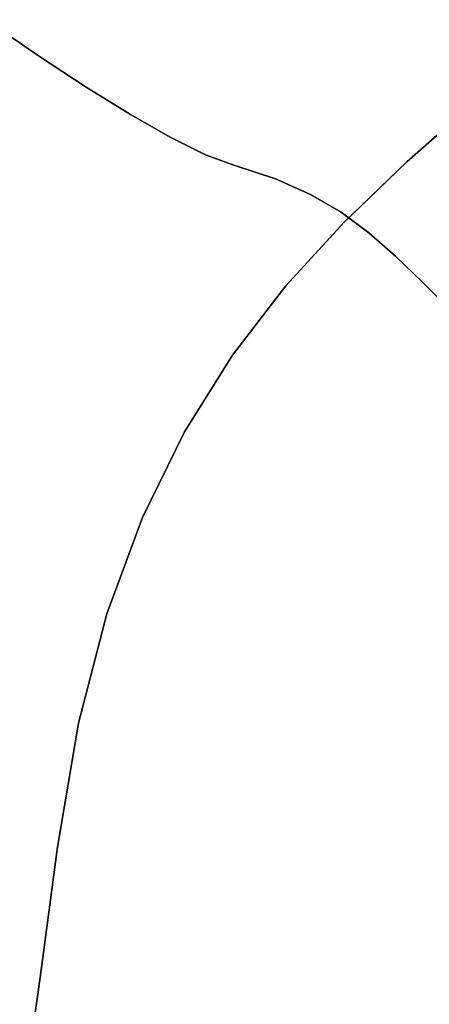
# Model space of a CAD drawing. Extents: x -335 to 327, y -288 to 362.
# Drawn here: x -96 to -87, y 58 to 79 of the extents above; entities that cross this region are included whole.
import ezdxf

# ---------------------------------------------------------------- set-up
doc = ezdxf.new("R2010")
doc.units = 0
doc.layers.add('BAUMSCHEIBEN', color=4, linetype='CONTINUOUS')

msp = doc.modelspace()

# ---------------------------------------------------------------- linework, layer by layer
at = {"layer": 'BAUMSCHEIBEN', "color": 0}
for points in [[(-96.05116, 55.690686, 418.846264), (-95.66101, 58.433714, 418.846264), (-95.289127, 61.233212, 418.846264), (-94.842765, 63.891717, 418.846264), (-94.232714, 66.237465, 418.846264), (-93.470927, 68.309628, 418.846264), (-92.569358, 70.147375, 418.846264), (-91.539961, 71.789876, 418.846264), (-90.39469, 73.276304, 418.846264), (-89.145498, 74.645826, 418.846264), (-87.804339, 75.937616, 418.846264), (-86.383167, 77.190841, 418.846264), (-84.893936, 78.444674, 418.846264), (-83.348599, 79.738285, 418.846264), (-81.75911, 81.110843, 418.846264), (-80.137423, 82.60152, 418.846264), (-78.495492, 84.249486, 418.846264), (-76.84527, 86.093911, 418.846264), (-75.198711, 88.173966, 418.846264), (-73.428815, 90.433218, 418.846264), (-71.426676, 92.769333, 418.846264)], [(-86.824734, 72.708912, 468.846264), (-87.461364, 73.351179, 468.846264), (-88.046221, 73.91899, 468.846264), (-88.616971, 74.418819, 468.846264), (-89.21128, 74.85714, 468.846264), (-89.866812, 75.240426, 468.846264), (-90.621235, 75.575152, 468.846264), (-91.512214, 75.867792, 468.846264), (-92.119063, 76.094794, 468.846264), (-92.865107, 76.463804, 468.846264), (-93.726565, 76.954155, 468.846264), (-94.679657, 77.545179, 468.846264), (-95.700605, 78.216211, 468.846264), (-96.765627, 78.946581, 468.846264)], [(-96.765627, 78.946581, 518.846264), (-95.700605, 78.216211, 518.846264), (-94.679657, 77.545179, 518.846264), (-93.726565, 76.954155, 518.846264), (-92.865107, 76.463804, 518.846264), (-92.119063, 76.094794, 518.846264), (-91.512214, 75.867792, 518.846264), (-90.621235, 75.575152, 518.846264), (-89.866812, 75.240426, 518.846264), (-89.21128, 74.85714, 518.846264), (-88.616971, 74.418819, 518.846264), (-88.046221, 73.91899, 518.846264), (-87.461364, 73.351179, 518.846264), (-86.824734, 72.708912, 518.846264)], [(-86.824734, 72.708912, 518.846264), (-87.461364, 73.351179, 518.846264), (-88.046221, 73.91899, 518.846264), (-88.616971, 74.418819, 518.846264), (-89.21128, 74.85714, 518.846264), (-89.866812, 75.240426, 518.846264), (-90.621235, 75.575152, 518.846264), (-91.512214, 75.867792, 518.846264), (-92.119063, 76.094794, 518.846264), (-92.865107, 76.463804, 518.846264), (-93.726565, 76.954155, 518.846264), (-94.679657, 77.545179, 518.846264), (-95.700605, 78.216211, 518.846264), (-96.765627, 78.946581, 518.846264)], [(-96.765627, 78.946581, 468.846264), (-95.700605, 78.216211, 468.846264), (-94.679657, 77.545179, 468.846264), (-93.726565, 76.954155, 468.846264), (-92.865107, 76.463804, 468.846264), (-92.119063, 76.094794, 468.846264), (-91.512214, 75.867792, 468.846264), (-90.621235, 75.575152, 468.846264), (-89.866812, 75.240426, 468.846264), (-89.21128, 74.85714, 468.846264), (-88.616971, 74.418819, 468.846264), (-88.046221, 73.91899, 468.846264), (-87.461364, 73.351179, 468.846264), (-86.824734, 72.708912, 468.846264)], [(-86.824734, 72.708912, 518.846264), (-87.461364, 73.351179, 518.846264), (-88.046221, 73.91899, 518.846264), (-88.616971, 74.418819, 518.846264), (-89.21128, 74.85714, 518.846264), (-89.866812, 75.240426, 518.846264), (-90.621235, 75.575152, 518.846264), (-91.512214, 75.867792, 518.846264), (-92.119063, 76.094794, 518.846264), (-92.865107, 76.463804, 518.846264), (-93.726565, 76.954155, 518.846264), (-94.679657, 77.545179, 518.846264), (-95.700605, 78.216211, 518.846264), (-96.765627, 78.946581, 518.846264)], [(-96.765627, 78.946581, 468.846264), (-95.700605, 78.216211, 468.846264), (-94.679657, 77.545179, 468.846264), (-93.726565, 76.954155, 468.846264), (-92.865107, 76.463804, 468.846264), (-92.119063, 76.094794, 468.846264), (-91.512214, 75.867792, 468.846264), (-90.621235, 75.575152, 468.846264), (-89.866812, 75.240426, 468.846264), (-89.21128, 74.85714, 468.846264), (-88.616971, 74.418819, 468.846264), (-88.046221, 73.91899, 468.846264), (-87.461364, 73.351179, 468.846264), (-86.824734, 72.708912, 468.846264)], [(-86.824734, 72.708912, 518.846264), (-87.461364, 73.351179, 518.846264), (-88.046221, 73.91899, 518.846264), (-88.616971, 74.418819, 518.846264), (-89.21128, 74.85714, 518.846264), (-89.866812, 75.240426, 518.846264), (-90.621235, 75.575152, 518.846264), (-91.512214, 75.867792, 518.846264), (-92.119063, 76.094794, 518.846264), (-92.865107, 76.463804, 518.846264), (-93.726565, 76.954155, 518.846264), (-94.679657, 77.545179, 518.846264), (-95.700605, 78.216211, 518.846264), (-96.765627, 78.946581, 518.846264)], [(-96.765627, 78.946581, 468.846264), (-95.700605, 78.216211, 468.846264), (-94.679657, 77.545179, 468.846264), (-93.726565, 76.954155, 468.846264), (-92.865107, 76.463804, 468.846264), (-92.119063, 76.094794, 468.846264), (-91.512214, 75.867792, 468.846264), (-90.621235, 75.575152, 468.846264), (-89.866812, 75.240426, 468.846264), (-89.21128, 74.85714, 468.846264), (-88.616971, 74.418819, 468.846264), (-88.046221, 73.91899, 468.846264), (-87.461364, 73.351179, 468.846264), (-86.824734, 72.708912, 468.846264)], [(-86.824734, 72.708912, 518.846264), (-87.461364, 73.351179, 518.846264), (-88.046221, 73.91899, 518.846264), (-88.616971, 74.418819, 518.846264), (-89.21128, 74.85714, 518.846264), (-89.866812, 75.240426, 518.846264), (-90.621235, 75.575152, 518.846264), (-91.512214, 75.867792, 518.846264), (-92.119063, 76.094794, 518.846264), (-92.865107, 76.463804, 518.846264), (-93.726565, 76.954155, 518.846264), (-94.679657, 77.545179, 518.846264), (-95.700605, 78.216211, 518.846264), (-96.765627, 78.946581, 518.846264)], [(-96.765627, 78.946581, 468.846264), (-95.700605, 78.216211, 468.846264), (-94.679657, 77.545179, 468.846264), (-93.726565, 76.954155, 468.846264), (-92.865107, 76.463804, 468.846264), (-92.119063, 76.094794, 468.846264), (-91.512214, 75.867792, 468.846264), (-90.621235, 75.575152, 468.846264), (-89.866812, 75.240426, 468.846264), (-89.21128, 74.85714, 468.846264), (-88.616971, 74.418819, 468.846264), (-88.046221, 73.91899, 468.846264), (-87.461364, 73.351179, 468.846264), (-86.824734, 72.708912, 468.846264)], [(-86.824734, 72.708912, 518.846264), (-87.461364, 73.351179, 518.846264), (-88.046221, 73.91899, 518.846264), (-88.616971, 74.418819, 518.846264), (-89.21128, 74.85714, 518.846264), (-89.866812, 75.240426, 518.846264), (-90.621235, 75.575152, 518.846264), (-91.512214, 75.867792, 518.846264), (-92.119063, 76.094794, 518.846264), (-92.865107, 76.463804, 518.846264), (-93.726565, 76.954155, 518.846264), (-94.679657, 77.545179, 518.846264), (-95.700605, 78.216211, 518.846264), (-96.765627, 78.946581, 518.846264)], [(-96.765627, 78.946581, 468.846264), (-95.700605, 78.216211, 468.846264), (-94.679657, 77.545179, 468.846264), (-93.726565, 76.954155, 468.846264), (-92.865107, 76.463804, 468.846264), (-92.119063, 76.094794, 468.846264), (-91.512214, 75.867792, 468.846264), (-90.621235, 75.575152, 468.846264), (-89.866812, 75.240426, 468.846264), (-89.21128, 74.85714, 468.846264), (-88.616971, 74.418819, 468.846264), (-88.046221, 73.91899, 468.846264), (-87.461364, 73.351179, 468.846264), (-86.824734, 72.708912, 468.846264)], [(-86.824734, 72.708912, 518.846264), (-87.461364, 73.351179, 518.846264), (-88.046221, 73.91899, 518.846264), (-88.616971, 74.418819, 518.846264), (-89.21128, 74.85714, 518.846264), (-89.866812, 75.240426, 518.846264), (-90.621235, 75.575152, 518.846264), (-91.512214, 75.867792, 518.846264), (-92.119063, 76.094794, 518.846264), (-92.865107, 76.463804, 518.846264), (-93.726565, 76.954155, 518.846264), (-94.679657, 77.545179, 518.846264), (-95.700605, 78.216211, 518.846264), (-96.765627, 78.946581, 518.846264)], [(-96.765627, 78.946581, 468.846264), (-95.700605, 78.216211, 468.846264), (-94.679657, 77.545179, 468.846264), (-93.726565, 76.954155, 468.846264), (-92.865107, 76.463804, 468.846264), (-92.119063, 76.094794, 468.846264), (-91.512214, 75.867792, 468.846264), (-90.621235, 75.575152, 468.846264), (-89.866812, 75.240426, 468.846264), (-89.21128, 74.85714, 468.846264), (-88.616971, 74.418819, 468.846264), (-88.046221, 73.91899, 468.846264), (-87.461364, 73.351179, 468.846264), (-86.824734, 72.708912, 468.846264)], [(-86.824734, 72.708912, 518.846264), (-87.461364, 73.351179, 518.846264), (-88.046221, 73.91899, 518.846264), (-88.616971, 74.418819, 518.846264), (-89.21128, 74.85714, 518.846264), (-89.866812, 75.240426, 518.846264), (-90.621235, 75.575152, 518.846264), (-91.512214, 75.867792, 518.846264), (-92.119063, 76.094794, 518.846264), (-92.865107, 76.463804, 518.846264), (-93.726565, 76.954155, 518.846264), (-94.679657, 77.545179, 518.846264), (-95.700605, 78.216211, 518.846264), (-96.765627, 78.946581, 518.846264)], [(-96.765627, 78.946581, 468.846264), (-95.700605, 78.216211, 468.846264), (-94.679657, 77.545179, 468.846264), (-93.726565, 76.954155, 468.846264), (-92.865107, 76.463804, 468.846264), (-92.119063, 76.094794, 468.846264), (-91.512214, 75.867792, 468.846264), (-90.621235, 75.575152, 468.846264), (-89.866812, 75.240426, 468.846264), (-89.21128, 74.85714, 468.846264), (-88.616971, 74.418819, 468.846264), (-88.046221, 73.91899, 468.846264), (-87.461364, 73.351179, 468.846264), (-86.824734, 72.708912, 468.846264)], [(-86.824734, 72.708912, 518.846264), (-87.461364, 73.351179, 518.846264), (-88.046221, 73.91899, 518.846264), (-88.616971, 74.418819, 518.846264), (-89.21128, 74.85714, 518.846264), (-89.866812, 75.240426, 518.846264), (-90.621235, 75.575152, 518.846264), (-91.512214, 75.867792, 518.846264), (-92.119063, 76.094794, 518.846264), (-92.865107, 76.463804, 518.846264), (-93.726565, 76.954155, 518.846264), (-94.679657, 77.545179, 518.846264), (-95.700605, 78.216211, 518.846264), (-96.765627, 78.946581, 518.846264)], [(-96.765627, 78.946581, 468.846264), (-95.700605, 78.216211, 468.846264), (-94.679657, 77.545179, 468.846264), (-93.726565, 76.954155, 468.846264), (-92.865107, 76.463804, 468.846264), (-92.119063, 76.094794, 468.846264), (-91.512214, 75.867792, 468.846264), (-90.621235, 75.575152, 468.846264), (-89.866812, 75.240426, 468.846264), (-89.21128, 74.85714, 468.846264), (-88.616971, 74.418819, 468.846264), (-88.046221, 73.91899, 468.846264), (-87.461364, 73.351179, 468.846264), (-86.824734, 72.708912, 468.846264)], [(-86.824734, 72.708912, 518.846264), (-87.461364, 73.351179, 518.846264), (-88.046221, 73.91899, 518.846264), (-88.616971, 74.418819, 518.846264), (-89.21128, 74.85714, 518.846264), (-89.866812, 75.240426, 518.846264), (-90.621235, 75.575152, 518.846264), (-91.512214, 75.867792, 518.846264), (-92.119063, 76.094794, 518.846264), (-92.865107, 76.463804, 518.846264), (-93.726565, 76.954155, 518.846264), (-94.679657, 77.545179, 518.846264), (-95.700605, 78.216211, 518.846264), (-96.765627, 78.946581, 518.846264)], [(-96.765627, 78.946581, 468.846264), (-95.700605, 78.216211, 468.846264), (-94.679657, 77.545179, 468.846264), (-93.726565, 76.954155, 468.846264), (-92.865107, 76.463804, 468.846264), (-92.119063, 76.094794, 468.846264), (-91.512214, 75.867792, 468.846264), (-90.621235, 75.575152, 468.846264), (-89.866812, 75.240426, 468.846264), (-89.21128, 74.85714, 468.846264), (-88.616971, 74.418819, 468.846264), (-88.046221, 73.91899, 468.846264), (-87.461364, 73.351179, 468.846264), (-86.824734, 72.708912, 468.846264)], [(-86.824734, 72.708912, 518.846264), (-87.461364, 73.351179, 518.846264), (-88.046221, 73.91899, 518.846264), (-88.616971, 74.418819, 518.846264), (-89.21128, 74.85714, 518.846264), (-89.866812, 75.240426, 518.846264), (-90.621235, 75.575152, 518.846264), (-91.512214, 75.867792, 518.846264), (-92.119063, 76.094794, 518.846264), (-92.865107, 76.463804, 518.846264), (-93.726565, 76.954155, 518.846264), (-94.679657, 77.545179, 518.846264), (-95.700605, 78.216211, 518.846264), (-96.765627, 78.946581, 518.846264)], [(-96.765627, 78.946581, 468.846264), (-95.700605, 78.216211, 468.846264), (-94.679657, 77.545179, 468.846264), (-93.726565, 76.954155, 468.846264), (-92.865107, 76.463804, 468.846264), (-92.119063, 76.094794, 468.846264), (-91.512214, 75.867792, 468.846264), (-90.621235, 75.575152, 468.846264), (-89.866812, 75.240426, 468.846264), (-89.21128, 74.85714, 468.846264), (-88.616971, 74.418819, 468.846264), (-88.046221, 73.91899, 468.846264), (-87.461364, 73.351179, 468.846264), (-86.824734, 72.708912, 468.846264)], [(-86.824734, 72.708912, 518.846264), (-87.461364, 73.351179, 518.846264), (-88.046221, 73.91899, 518.846264), (-88.616971, 74.418819, 518.846264), (-89.21128, 74.85714, 518.846264), (-89.866812, 75.240426, 518.846264), (-90.621235, 75.575152, 518.846264), (-91.512214, 75.867792, 518.846264), (-92.119063, 76.094794, 518.846264), (-92.865107, 76.463804, 518.846264), (-93.726565, 76.954155, 518.846264), (-94.679657, 77.545179, 518.846264), (-95.700605, 78.216211, 518.846264), (-96.765627, 78.946581, 518.846264)], [(-96.765627, 78.946581, 468.846264), (-95.700605, 78.216211, 468.846264), (-94.679657, 77.545179, 468.846264), (-93.726565, 76.954155, 468.846264), (-92.865107, 76.463804, 468.846264), (-92.119063, 76.094794, 468.846264), (-91.512214, 75.867792, 468.846264), (-90.621235, 75.575152, 468.846264), (-89.866812, 75.240426, 468.846264), (-89.21128, 74.85714, 468.846264), (-88.616971, 74.418819, 468.846264), (-88.046221, 73.91899, 468.846264), (-87.461364, 73.351179, 468.846264), (-86.824734, 72.708912, 468.846264)], [(-86.824734, 72.708912, 518.846264), (-87.461364, 73.351179, 518.846264), (-88.046221, 73.91899, 518.846264), (-88.616971, 74.418819, 518.846264), (-89.21128, 74.85714, 518.846264), (-89.866812, 75.240426, 518.846264), (-90.621235, 75.575152, 518.846264), (-91.512214, 75.867792, 518.846264), (-92.119063, 76.094794, 518.846264), (-92.865107, 76.463804, 518.846264), (-93.726565, 76.954155, 518.846264), (-94.679657, 77.545179, 518.846264), (-95.700605, 78.216211, 518.846264), (-96.765627, 78.946581, 518.846264)], [(-96.765627, 78.946581, 468.846264), (-95.700605, 78.216211, 468.846264), (-94.679657, 77.545179, 468.846264), (-93.726565, 76.954155, 468.846264), (-92.865107, 76.463804, 468.846264), (-92.119063, 76.094794, 468.846264), (-91.512214, 75.867792, 468.846264), (-90.621235, 75.575152, 468.846264), (-89.866812, 75.240426, 468.846264), (-89.21128, 74.85714, 468.846264), (-88.616971, 74.418819, 468.846264), (-88.046221, 73.91899, 468.846264), (-87.461364, 73.351179, 468.846264), (-86.824734, 72.708912, 468.846264)], [(-86.383167, 77.190841, 468.846264), (-87.804339, 75.937616, 468.846264), (-89.049775, 74.738025, 468.846264), (-88.616971, 74.418819, 468.846264), (-88.046221, 73.91899, 468.846264), (-87.461364, 73.351179, 468.846264), (-86.824734, 72.708912, 468.846264)], [(-86.824734, 72.708912, 518.846264), (-87.461364, 73.351179, 518.846264), (-88.046221, 73.91899, 518.846264), (-88.616971, 74.418819, 518.846264), (-89.049775, 74.738025, 518.846264), (-89.145498, 74.645826, 518.846264), (-90.39469, 73.276304, 518.846264), (-91.539961, 71.789876, 518.846264), (-92.569358, 70.147375, 518.846264), (-93.470927, 68.309628, 518.846264), (-94.232714, 66.237465, 518.846264), (-94.842765, 63.891717, 518.846264), (-95.289127, 61.233212, 518.846264), (-95.66101, 58.433714, 518.846264), (-96.05116, 55.690686, 518.846264)]]:
    msp.add_polyline3d(points, dxfattribs=at)
for points in [[(-95.700605, 78.216211, 468.846264), (-95.700605, 78.216211, 518.846264), (-96.765627, 78.946581, 518.846264), (-96.765627, 78.946581, 468.846264)], [(-96.765627, 78.946581, 468.846264), (-96.765627, 78.946581, 518.846264), (-95.700605, 78.216211, 518.846264), (-95.700605, 78.216211, 468.846264)], [(-96.765627, 78.946581, 468.846264), (-96.765627, 78.946581, 518.846264), (-95.700605, 78.216211, 518.846264), (-95.700605, 78.216211, 468.846264)], [(-96.765627, 78.946581, 468.846264), (-96.765627, 78.946581, 518.846264), (-95.700605, 78.216211, 518.846264), (-95.700605, 78.216211, 468.846264)], [(-96.765627, 78.946581, 468.846264), (-96.765627, 78.946581, 518.846264), (-95.700605, 78.216211, 518.846264), (-95.700605, 78.216211, 468.846264)], [(-96.765627, 78.946581, 468.846264), (-96.765627, 78.946581, 518.846264), (-95.700605, 78.216211, 518.846264), (-95.700605, 78.216211, 468.846264)], [(-96.765627, 78.946581, 468.846264), (-96.765627, 78.946581, 518.846264), (-95.700605, 78.216211, 518.846264), (-95.700605, 78.216211, 468.846264)], [(-96.765627, 78.946581, 468.846264), (-96.765627, 78.946581, 518.846264), (-95.700605, 78.216211, 518.846264), (-95.700605, 78.216211, 468.846264)], [(-96.765627, 78.946581, 468.846264), (-96.765627, 78.946581, 518.846264), (-95.700605, 78.216211, 518.846264), (-95.700605, 78.216211, 468.846264)], [(-96.765627, 78.946581, 468.846264), (-96.765627, 78.946581, 518.846264), (-95.700605, 78.216211, 518.846264), (-95.700605, 78.216211, 468.846264)], [(-96.765627, 78.946581, 468.846264), (-96.765627, 78.946581, 518.846264), (-95.700605, 78.216211, 518.846264), (-95.700605, 78.216211, 468.846264)], [(-96.765627, 78.946581, 468.846264), (-96.765627, 78.946581, 518.846264), (-95.700605, 78.216211, 518.846264), (-95.700605, 78.216211, 468.846264)], [(-96.765627, 78.946581, 468.846264), (-96.765627, 78.946581, 518.846264), (-95.700605, 78.216211, 518.846264), (-95.700605, 78.216211, 468.846264)], [(-94.679657, 77.545179, 468.846264), (-94.679657, 77.545179, 518.846264), (-95.700605, 78.216211, 518.846264), (-95.700605, 78.216211, 468.846264)], [(-95.700605, 78.216211, 468.846264), (-95.700605, 78.216211, 518.846264), (-94.679657, 77.545179, 518.846264), (-94.679657, 77.545179, 468.846264)], [(-95.700605, 78.216211, 468.846264), (-95.700605, 78.216211, 518.846264), (-94.679657, 77.545179, 518.846264), (-94.679657, 77.545179, 468.846264)], [(-95.700605, 78.216211, 468.846264), (-95.700605, 78.216211, 518.846264), (-94.679657, 77.545179, 518.846264), (-94.679657, 77.545179, 468.846264)], [(-95.700605, 78.216211, 468.846264), (-95.700605, 78.216211, 518.846264), (-94.679657, 77.545179, 518.846264), (-94.679657, 77.545179, 468.846264)], [(-95.700605, 78.216211, 468.846264), (-95.700605, 78.216211, 518.846264), (-94.679657, 77.545179, 518.846264), (-94.679657, 77.545179, 468.846264)], [(-95.700605, 78.216211, 468.846264), (-95.700605, 78.216211, 518.846264), (-94.679657, 77.545179, 518.846264), (-94.679657, 77.545179, 468.846264)], [(-95.700605, 78.216211, 468.846264), (-95.700605, 78.216211, 518.846264), (-94.679657, 77.545179, 518.846264), (-94.679657, 77.545179, 468.846264)], [(-95.700605, 78.216211, 468.846264), (-95.700605, 78.216211, 518.846264), (-94.679657, 77.545179, 518.846264), (-94.679657, 77.545179, 468.846264)], [(-95.700605, 78.216211, 468.846264), (-95.700605, 78.216211, 518.846264), (-94.679657, 77.545179, 518.846264), (-94.679657, 77.545179, 468.846264)], [(-95.700605, 78.216211, 468.846264), (-95.700605, 78.216211, 518.846264), (-94.679657, 77.545179, 518.846264), (-94.679657, 77.545179, 468.846264)], [(-95.700605, 78.216211, 468.846264), (-95.700605, 78.216211, 518.846264), (-94.679657, 77.545179, 518.846264), (-94.679657, 77.545179, 468.846264)], [(-95.700605, 78.216211, 468.846264), (-95.700605, 78.216211, 518.846264), (-94.679657, 77.545179, 518.846264), (-94.679657, 77.545179, 468.846264)], [(-93.726565, 76.954155, 468.846264), (-93.726565, 76.954155, 518.846264), (-94.679657, 77.545179, 518.846264), (-94.679657, 77.545179, 468.846264)], [(-94.679657, 77.545179, 468.846264), (-94.679657, 77.545179, 518.846264), (-93.726565, 76.954155, 518.846264), (-93.726565, 76.954155, 468.846264)], [(-94.679657, 77.545179, 468.846264), (-94.679657, 77.545179, 518.846264), (-93.726565, 76.954155, 518.846264), (-93.726565, 76.954155, 468.846264)], [(-94.679657, 77.545179, 468.846264), (-94.679657, 77.545179, 518.846264), (-93.726565, 76.954155, 518.846264), (-93.726565, 76.954155, 468.846264)], [(-94.679657, 77.545179, 468.846264), (-94.679657, 77.545179, 518.846264), (-93.726565, 76.954155, 518.846264), (-93.726565, 76.954155, 468.846264)], [(-94.679657, 77.545179, 468.846264), (-94.679657, 77.545179, 518.846264), (-93.726565, 76.954155, 518.846264), (-93.726565, 76.954155, 468.846264)], [(-94.679657, 77.545179, 468.846264), (-94.679657, 77.545179, 518.846264), (-93.726565, 76.954155, 518.846264), (-93.726565, 76.954155, 468.846264)], [(-94.679657, 77.545179, 468.846264), (-94.679657, 77.545179, 518.846264), (-93.726565, 76.954155, 518.846264), (-93.726565, 76.954155, 468.846264)], [(-94.679657, 77.545179, 468.846264), (-94.679657, 77.545179, 518.846264), (-93.726565, 76.954155, 518.846264), (-93.726565, 76.954155, 468.846264)], [(-94.679657, 77.545179, 468.846264), (-94.679657, 77.545179, 518.846264), (-93.726565, 76.954155, 518.846264), (-93.726565, 76.954155, 468.846264)], [(-94.679657, 77.545179, 468.846264), (-94.679657, 77.545179, 518.846264), (-93.726565, 76.954155, 518.846264), (-93.726565, 76.954155, 468.846264)], [(-94.679657, 77.545179, 468.846264), (-94.679657, 77.545179, 518.846264), (-93.726565, 76.954155, 518.846264), (-93.726565, 76.954155, 468.846264)], [(-94.679657, 77.545179, 468.846264), (-94.679657, 77.545179, 518.846264), (-93.726565, 76.954155, 518.846264), (-93.726565, 76.954155, 468.846264)], [(-87.804339, 75.937616, 418.846264), (-87.804339, 75.937616, 468.846264), (-86.383167, 77.190841, 468.846264), (-86.383167, 77.190841, 418.846264)], [(-92.865107, 76.463804, 468.846264), (-92.865107, 76.463804, 518.846264), (-93.726565, 76.954155, 518.846264), (-93.726565, 76.954155, 468.846264)], [(-93.726565, 76.954155, 468.846264), (-93.726565, 76.954155, 518.846264), (-92.865107, 76.463804, 518.846264), (-92.865107, 76.463804, 468.846264)], [(-93.726565, 76.954155, 468.846264), (-93.726565, 76.954155, 518.846264), (-92.865107, 76.463804, 518.846264), (-92.865107, 76.463804, 468.846264)], [(-93.726565, 76.954155, 468.846264), (-93.726565, 76.954155, 518.846264), (-92.865107, 76.463804, 518.846264), (-92.865107, 76.463804, 468.846264)], [(-93.726565, 76.954155, 468.846264), (-93.726565, 76.954155, 518.846264), (-92.865107, 76.463804, 518.846264), (-92.865107, 76.463804, 468.846264)], [(-93.726565, 76.954155, 468.846264), (-93.726565, 76.954155, 518.846264), (-92.865107, 76.463804, 518.846264), (-92.865107, 76.463804, 468.846264)], [(-93.726565, 76.954155, 468.846264), (-93.726565, 76.954155, 518.846264), (-92.865107, 76.463804, 518.846264), (-92.865107, 76.463804, 468.846264)], [(-93.726565, 76.954155, 468.846264), (-93.726565, 76.954155, 518.846264), (-92.865107, 76.463804, 518.846264), (-92.865107, 76.463804, 468.846264)], [(-93.726565, 76.954155, 468.846264), (-93.726565, 76.954155, 518.846264), (-92.865107, 76.463804, 518.846264), (-92.865107, 76.463804, 468.846264)], [(-93.726565, 76.954155, 468.846264), (-93.726565, 76.954155, 518.846264), (-92.865107, 76.463804, 518.846264), (-92.865107, 76.463804, 468.846264)], [(-93.726565, 76.954155, 468.846264), (-93.726565, 76.954155, 518.846264), (-92.865107, 76.463804, 518.846264), (-92.865107, 76.463804, 468.846264)], [(-93.726565, 76.954155, 468.846264), (-93.726565, 76.954155, 518.846264), (-92.865107, 76.463804, 518.846264), (-92.865107, 76.463804, 468.846264)], [(-93.726565, 76.954155, 468.846264), (-93.726565, 76.954155, 518.846264), (-92.865107, 76.463804, 518.846264), (-92.865107, 76.463804, 468.846264)], [(-92.119063, 76.094794, 468.846264), (-92.119063, 76.094794, 518.846264), (-92.865107, 76.463804, 518.846264), (-92.865107, 76.463804, 468.846264)], [(-92.865107, 76.463804, 468.846264), (-92.865107, 76.463804, 518.846264), (-92.119063, 76.094794, 518.846264), (-92.119063, 76.094794, 468.846264)], [(-92.865107, 76.463804, 468.846264), (-92.865107, 76.463804, 518.846264), (-92.119063, 76.094794, 518.846264), (-92.119063, 76.094794, 468.846264)], [(-92.865107, 76.463804, 468.846264), (-92.865107, 76.463804, 518.846264), (-92.119063, 76.094794, 518.846264), (-92.119063, 76.094794, 468.846264)], [(-92.865107, 76.463804, 468.846264), (-92.865107, 76.463804, 518.846264), (-92.119063, 76.094794, 518.846264), (-92.119063, 76.094794, 468.846264)], [(-92.865107, 76.463804, 468.846264), (-92.865107, 76.463804, 518.846264), (-92.119063, 76.094794, 518.846264), (-92.119063, 76.094794, 468.846264)], [(-92.865107, 76.463804, 468.846264), (-92.865107, 76.463804, 518.846264), (-92.119063, 76.094794, 518.846264), (-92.119063, 76.094794, 468.846264)], [(-92.865107, 76.463804, 468.846264), (-92.865107, 76.463804, 518.846264), (-92.119063, 76.094794, 518.846264), (-92.119063, 76.094794, 468.846264)], [(-92.865107, 76.463804, 468.846264), (-92.865107, 76.463804, 518.846264), (-92.119063, 76.094794, 518.846264), (-92.119063, 76.094794, 468.846264)], [(-92.865107, 76.463804, 468.846264), (-92.865107, 76.463804, 518.846264), (-92.119063, 76.094794, 518.846264), (-92.119063, 76.094794, 468.846264)], [(-92.865107, 76.463804, 468.846264), (-92.865107, 76.463804, 518.846264), (-92.119063, 76.094794, 518.846264), (-92.119063, 76.094794, 468.846264)], [(-92.865107, 76.463804, 468.846264), (-92.865107, 76.463804, 518.846264), (-92.119063, 76.094794, 518.846264), (-92.119063, 76.094794, 468.846264)], [(-92.865107, 76.463804, 468.846264), (-92.865107, 76.463804, 518.846264), (-92.119063, 76.094794, 518.846264), (-92.119063, 76.094794, 468.846264)], [(-91.512214, 75.867792, 468.846264), (-91.512214, 75.867792, 518.846264), (-92.119063, 76.094794, 518.846264), (-92.119063, 76.094794, 468.846264)], [(-92.119063, 76.094794, 468.846264), (-92.119063, 76.094794, 518.846264), (-91.512214, 75.867792, 518.846264), (-91.512214, 75.867792, 468.846264)], [(-92.119063, 76.094794, 468.846264), (-92.119063, 76.094794, 518.846264), (-91.512214, 75.867792, 518.846264), (-91.512214, 75.867792, 468.846264)], [(-92.119063, 76.094794, 468.846264), (-92.119063, 76.094794, 518.846264), (-91.512214, 75.867792, 518.846264), (-91.512214, 75.867792, 468.846264)], [(-92.119063, 76.094794, 468.846264), (-92.119063, 76.094794, 518.846264), (-91.512214, 75.867792, 518.846264), (-91.512214, 75.867792, 468.846264)], [(-92.119063, 76.094794, 468.846264), (-92.119063, 76.094794, 518.846264), (-91.512214, 75.867792, 518.846264), (-91.512214, 75.867792, 468.846264)], [(-92.119063, 76.094794, 468.846264), (-92.119063, 76.094794, 518.846264), (-91.512214, 75.867792, 518.846264), (-91.512214, 75.867792, 468.846264)], [(-92.119063, 76.094794, 468.846264), (-92.119063, 76.094794, 518.846264), (-91.512214, 75.867792, 518.846264), (-91.512214, 75.867792, 468.846264)], [(-92.119063, 76.094794, 468.846264), (-92.119063, 76.094794, 518.846264), (-91.512214, 75.867792, 518.846264), (-91.512214, 75.867792, 468.846264)], [(-92.119063, 76.094794, 468.846264), (-92.119063, 76.094794, 518.846264), (-91.512214, 75.867792, 518.846264), (-91.512214, 75.867792, 468.846264)], [(-92.119063, 76.094794, 468.846264), (-92.119063, 76.094794, 518.846264), (-91.512214, 75.867792, 518.846264), (-91.512214, 75.867792, 468.846264)], [(-92.119063, 76.094794, 468.846264), (-92.119063, 76.094794, 518.846264), (-91.512214, 75.867792, 518.846264), (-91.512214, 75.867792, 468.846264)], [(-92.119063, 76.094794, 468.846264), (-92.119063, 76.094794, 518.846264), (-91.512214, 75.867792, 518.846264), (-91.512214, 75.867792, 468.846264)], [(-89.145498, 74.645826, 418.846264), (-89.145498, 74.645826, 518.846264), (-89.049775, 74.738025, 518.846264), (-89.049775, 74.738025, 468.846264), (-87.804339, 75.937616, 468.846264), (-87.804339, 75.937616, 418.846264)], [(-90.621235, 75.575152, 468.846264), (-90.621235, 75.575152, 518.846264), (-91.512214, 75.867792, 518.846264), (-91.512214, 75.867792, 468.846264)], [(-91.512214, 75.867792, 468.846264), (-91.512214, 75.867792, 518.846264), (-90.621235, 75.575152, 518.846264), (-90.621235, 75.575152, 468.846264)], [(-91.512214, 75.867792, 468.846264), (-91.512214, 75.867792, 518.846264), (-90.621235, 75.575152, 518.846264), (-90.621235, 75.575152, 468.846264)], [(-91.512214, 75.867792, 468.846264), (-91.512214, 75.867792, 518.846264), (-90.621235, 75.575152, 518.846264), (-90.621235, 75.575152, 468.846264)], [(-91.512214, 75.867792, 468.846264), (-91.512214, 75.867792, 518.846264), (-90.621235, 75.575152, 518.846264), (-90.621235, 75.575152, 468.846264)], [(-91.512214, 75.867792, 468.846264), (-91.512214, 75.867792, 518.846264), (-90.621235, 75.575152, 518.846264), (-90.621235, 75.575152, 468.846264)], [(-91.512214, 75.867792, 468.846264), (-91.512214, 75.867792, 518.846264), (-90.621235, 75.575152, 518.846264), (-90.621235, 75.575152, 468.846264)], [(-91.512214, 75.867792, 468.846264), (-91.512214, 75.867792, 518.846264), (-90.621235, 75.575152, 518.846264), (-90.621235, 75.575152, 468.846264)], [(-91.512214, 75.867792, 468.846264), (-91.512214, 75.867792, 518.846264), (-90.621235, 75.575152, 518.846264), (-90.621235, 75.575152, 468.846264)], [(-91.512214, 75.867792, 468.846264), (-91.512214, 75.867792, 518.846264), (-90.621235, 75.575152, 518.846264), (-90.621235, 75.575152, 468.846264)], [(-91.512214, 75.867792, 468.846264), (-91.512214, 75.867792, 518.846264), (-90.621235, 75.575152, 518.846264), (-90.621235, 75.575152, 468.846264)], [(-91.512214, 75.867792, 468.846264), (-91.512214, 75.867792, 518.846264), (-90.621235, 75.575152, 518.846264), (-90.621235, 75.575152, 468.846264)], [(-91.512214, 75.867792, 468.846264), (-91.512214, 75.867792, 518.846264), (-90.621235, 75.575152, 518.846264), (-90.621235, 75.575152, 468.846264)], [(-89.866812, 75.240426, 468.846264), (-89.866812, 75.240426, 518.846264), (-90.621235, 75.575152, 518.846264), (-90.621235, 75.575152, 468.846264)], [(-90.621235, 75.575152, 468.846264), (-90.621235, 75.575152, 518.846264), (-89.866812, 75.240426, 518.846264), (-89.866812, 75.240426, 468.846264)], [(-90.621235, 75.575152, 468.846264), (-90.621235, 75.575152, 518.846264), (-89.866812, 75.240426, 518.846264), (-89.866812, 75.240426, 468.846264)], [(-90.621235, 75.575152, 468.846264), (-90.621235, 75.575152, 518.846264), (-89.866812, 75.240426, 518.846264), (-89.866812, 75.240426, 468.846264)], [(-90.621235, 75.575152, 468.846264), (-90.621235, 75.575152, 518.846264), (-89.866812, 75.240426, 518.846264), (-89.866812, 75.240426, 468.846264)], [(-90.621235, 75.575152, 468.846264), (-90.621235, 75.575152, 518.846264), (-89.866812, 75.240426, 518.846264), (-89.866812, 75.240426, 468.846264)], [(-90.621235, 75.575152, 468.846264), (-90.621235, 75.575152, 518.846264), (-89.866812, 75.240426, 518.846264), (-89.866812, 75.240426, 468.846264)], [(-90.621235, 75.575152, 468.846264), (-90.621235, 75.575152, 518.846264), (-89.866812, 75.240426, 518.846264), (-89.866812, 75.240426, 468.846264)], [(-90.621235, 75.575152, 468.846264), (-90.621235, 75.575152, 518.846264), (-89.866812, 75.240426, 518.846264), (-89.866812, 75.240426, 468.846264)], [(-90.621235, 75.575152, 468.846264), (-90.621235, 75.575152, 518.846264), (-89.866812, 75.240426, 518.846264), (-89.866812, 75.240426, 468.846264)], [(-90.621235, 75.575152, 468.846264), (-90.621235, 75.575152, 518.846264), (-89.866812, 75.240426, 518.846264), (-89.866812, 75.240426, 468.846264)], [(-90.621235, 75.575152, 468.846264), (-90.621235, 75.575152, 518.846264), (-89.866812, 75.240426, 518.846264), (-89.866812, 75.240426, 468.846264)], [(-90.621235, 75.575152, 468.846264), (-90.621235, 75.575152, 518.846264), (-89.866812, 75.240426, 518.846264), (-89.866812, 75.240426, 468.846264)], [(-89.21128, 74.85714, 468.846264), (-89.21128, 74.85714, 518.846264), (-89.866812, 75.240426, 518.846264), (-89.866812, 75.240426, 468.846264)], [(-89.866812, 75.240426, 468.846264), (-89.866812, 75.240426, 518.846264), (-89.21128, 74.85714, 518.846264), (-89.21128, 74.85714, 468.846264)], [(-89.866812, 75.240426, 468.846264), (-89.866812, 75.240426, 518.846264), (-89.21128, 74.85714, 518.846264), (-89.21128, 74.85714, 468.846264)], [(-89.866812, 75.240426, 468.846264), (-89.866812, 75.240426, 518.846264), (-89.21128, 74.85714, 518.846264), (-89.21128, 74.85714, 468.846264)], [(-89.866812, 75.240426, 468.846264), (-89.866812, 75.240426, 518.846264), (-89.21128, 74.85714, 518.846264), (-89.21128, 74.85714, 468.846264)], [(-89.866812, 75.240426, 468.846264), (-89.866812, 75.240426, 518.846264), (-89.21128, 74.85714, 518.846264), (-89.21128, 74.85714, 468.846264)], [(-89.866812, 75.240426, 468.846264), (-89.866812, 75.240426, 518.846264), (-89.21128, 74.85714, 518.846264), (-89.21128, 74.85714, 468.846264)], [(-89.866812, 75.240426, 468.846264), (-89.866812, 75.240426, 518.846264), (-89.21128, 74.85714, 518.846264), (-89.21128, 74.85714, 468.846264)], [(-89.866812, 75.240426, 468.846264), (-89.866812, 75.240426, 518.846264), (-89.21128, 74.85714, 518.846264), (-89.21128, 74.85714, 468.846264)], [(-89.866812, 75.240426, 468.846264), (-89.866812, 75.240426, 518.846264), (-89.21128, 74.85714, 518.846264), (-89.21128, 74.85714, 468.846264)], [(-89.866812, 75.240426, 468.846264), (-89.866812, 75.240426, 518.846264), (-89.21128, 74.85714, 518.846264), (-89.21128, 74.85714, 468.846264)], [(-89.866812, 75.240426, 468.846264), (-89.866812, 75.240426, 518.846264), (-89.21128, 74.85714, 518.846264), (-89.21128, 74.85714, 468.846264)], [(-89.866812, 75.240426, 468.846264), (-89.866812, 75.240426, 518.846264), (-89.21128, 74.85714, 518.846264), (-89.21128, 74.85714, 468.846264)], [(-88.616971, 74.418819, 468.846264), (-88.616971, 74.418819, 518.846264), (-89.21128, 74.85714, 518.846264), (-89.21128, 74.85714, 468.846264)], [(-89.21128, 74.85714, 468.846264), (-89.21128, 74.85714, 518.846264), (-88.616971, 74.418819, 518.846264), (-88.616971, 74.418819, 468.846264)], [(-89.21128, 74.85714, 468.846264), (-89.21128, 74.85714, 518.846264), (-88.616971, 74.418819, 518.846264), (-88.616971, 74.418819, 468.846264)], [(-89.21128, 74.85714, 468.846264), (-89.21128, 74.85714, 518.846264), (-88.616971, 74.418819, 518.846264), (-88.616971, 74.418819, 468.846264)], [(-89.21128, 74.85714, 468.846264), (-89.21128, 74.85714, 518.846264), (-88.616971, 74.418819, 518.846264), (-88.616971, 74.418819, 468.846264)], [(-89.21128, 74.85714, 468.846264), (-89.21128, 74.85714, 518.846264), (-88.616971, 74.418819, 518.846264), (-88.616971, 74.418819, 468.846264)], [(-89.21128, 74.85714, 468.846264), (-89.21128, 74.85714, 518.846264), (-88.616971, 74.418819, 518.846264), (-88.616971, 74.418819, 468.846264)], [(-89.21128, 74.85714, 468.846264), (-89.21128, 74.85714, 518.846264), (-88.616971, 74.418819, 518.846264), (-88.616971, 74.418819, 468.846264)], [(-89.21128, 74.85714, 468.846264), (-89.21128, 74.85714, 518.846264), (-88.616971, 74.418819, 518.846264), (-88.616971, 74.418819, 468.846264)], [(-89.21128, 74.85714, 468.846264), (-89.21128, 74.85714, 518.846264), (-88.616971, 74.418819, 518.846264), (-88.616971, 74.418819, 468.846264)], [(-89.21128, 74.85714, 468.846264), (-89.21128, 74.85714, 518.846264), (-88.616971, 74.418819, 518.846264), (-88.616971, 74.418819, 468.846264)], [(-89.21128, 74.85714, 468.846264), (-89.21128, 74.85714, 518.846264), (-88.616971, 74.418819, 518.846264), (-88.616971, 74.418819, 468.846264)], [(-89.21128, 74.85714, 468.846264), (-89.21128, 74.85714, 518.846264), (-88.616971, 74.418819, 518.846264), (-88.616971, 74.418819, 468.846264)], [(-90.39469, 73.276304, 418.846264), (-90.39469, 73.276304, 518.846264), (-89.145498, 74.645826, 518.846264), (-89.145498, 74.645826, 418.846264)], [(-89.049775, 74.738025, 468.846264), (-89.049775, 74.738025, 518.846264), (-88.616971, 74.418819, 518.846264), (-88.616971, 74.418819, 468.846264)], [(-88.046221, 73.91899, 468.846264), (-88.046221, 73.91899, 518.846264), (-88.616971, 74.418819, 518.846264), (-88.616971, 74.418819, 468.846264)], [(-88.616971, 74.418819, 468.846264), (-88.616971, 74.418819, 518.846264), (-88.046221, 73.91899, 518.846264), (-88.046221, 73.91899, 468.846264)], [(-88.616971, 74.418819, 468.846264), (-88.616971, 74.418819, 518.846264), (-88.046221, 73.91899, 518.846264), (-88.046221, 73.91899, 468.846264)], [(-88.616971, 74.418819, 468.846264), (-88.616971, 74.418819, 518.846264), (-88.046221, 73.91899, 518.846264), (-88.046221, 73.91899, 468.846264)], [(-88.616971, 74.418819, 468.846264), (-88.616971, 74.418819, 518.846264), (-88.046221, 73.91899, 518.846264), (-88.046221, 73.91899, 468.846264)], [(-88.616971, 74.418819, 468.846264), (-88.616971, 74.418819, 518.846264), (-88.046221, 73.91899, 518.846264), (-88.046221, 73.91899, 468.846264)], [(-88.616971, 74.418819, 468.846264), (-88.616971, 74.418819, 518.846264), (-88.046221, 73.91899, 518.846264), (-88.046221, 73.91899, 468.846264)], [(-88.616971, 74.418819, 468.846264), (-88.616971, 74.418819, 518.846264), (-88.046221, 73.91899, 518.846264), (-88.046221, 73.91899, 468.846264)], [(-88.616971, 74.418819, 468.846264), (-88.616971, 74.418819, 518.846264), (-88.046221, 73.91899, 518.846264), (-88.046221, 73.91899, 468.846264)], [(-88.616971, 74.418819, 468.846264), (-88.616971, 74.418819, 518.846264), (-88.046221, 73.91899, 518.846264), (-88.046221, 73.91899, 468.846264)], [(-88.616971, 74.418819, 468.846264), (-88.616971, 74.418819, 518.846264), (-88.046221, 73.91899, 518.846264), (-88.046221, 73.91899, 468.846264)], [(-88.616971, 74.418819, 468.846264), (-88.616971, 74.418819, 518.846264), (-88.046221, 73.91899, 518.846264), (-88.046221, 73.91899, 468.846264)], [(-88.616971, 74.418819, 468.846264), (-88.616971, 74.418819, 518.846264), (-88.046221, 73.91899, 518.846264), (-88.046221, 73.91899, 468.846264)], [(-88.616971, 74.418819, 468.846264), (-88.616971, 74.418819, 518.846264), (-88.046221, 73.91899, 518.846264), (-88.046221, 73.91899, 468.846264)], [(-87.461364, 73.351179, 468.846264), (-87.461364, 73.351179, 518.846264), (-88.046221, 73.91899, 518.846264), (-88.046221, 73.91899, 468.846264)], [(-88.046221, 73.91899, 468.846264), (-88.046221, 73.91899, 518.846264), (-87.461364, 73.351179, 518.846264), (-87.461364, 73.351179, 468.846264)], [(-88.046221, 73.91899, 468.846264), (-88.046221, 73.91899, 518.846264), (-87.461364, 73.351179, 518.846264), (-87.461364, 73.351179, 468.846264)], [(-88.046221, 73.91899, 468.846264), (-88.046221, 73.91899, 518.846264), (-87.461364, 73.351179, 518.846264), (-87.461364, 73.351179, 468.846264)], [(-88.046221, 73.91899, 468.846264), (-88.046221, 73.91899, 518.846264), (-87.461364, 73.351179, 518.846264), (-87.461364, 73.351179, 468.846264)], [(-88.046221, 73.91899, 468.846264), (-88.046221, 73.91899, 518.846264), (-87.461364, 73.351179, 518.846264), (-87.461364, 73.351179, 468.846264)], [(-88.046221, 73.91899, 468.846264), (-88.046221, 73.91899, 518.846264), (-87.461364, 73.351179, 518.846264), (-87.461364, 73.351179, 468.846264)], [(-88.046221, 73.91899, 468.846264), (-88.046221, 73.91899, 518.846264), (-87.461364, 73.351179, 518.846264), (-87.461364, 73.351179, 468.846264)], [(-88.046221, 73.91899, 468.846264), (-88.046221, 73.91899, 518.846264), (-87.461364, 73.351179, 518.846264), (-87.461364, 73.351179, 468.846264)], [(-88.046221, 73.91899, 468.846264), (-88.046221, 73.91899, 518.846264), (-87.461364, 73.351179, 518.846264), (-87.461364, 73.351179, 468.846264)], [(-88.046221, 73.91899, 468.846264), (-88.046221, 73.91899, 518.846264), (-87.461364, 73.351179, 518.846264), (-87.461364, 73.351179, 468.846264)], [(-88.046221, 73.91899, 468.846264), (-88.046221, 73.91899, 518.846264), (-87.461364, 73.351179, 518.846264), (-87.461364, 73.351179, 468.846264)], [(-88.046221, 73.91899, 468.846264), (-88.046221, 73.91899, 518.846264), (-87.461364, 73.351179, 518.846264), (-87.461364, 73.351179, 468.846264)], [(-88.046221, 73.91899, 468.846264), (-88.046221, 73.91899, 518.846264), (-87.461364, 73.351179, 518.846264), (-87.461364, 73.351179, 468.846264)], [(-86.824734, 72.708912, 468.846264), (-86.824734, 72.708912, 518.846264), (-87.461364, 73.351179, 518.846264), (-87.461364, 73.351179, 468.846264)], [(-86.824734, 72.708912, 518.846264), (-86.098664, 71.985714, 518.846264), (-86.098664, 71.985714, 468.846264), (-86.824734, 72.708912, 468.846264), (-87.461364, 73.351179, 468.846264), (-87.461364, 73.351179, 518.846264)], [(-86.824734, 72.708912, 518.846264), (-86.098664, 71.985714, 518.846264), (-86.098664, 71.985714, 468.846264), (-86.824734, 72.708912, 468.846264), (-87.461364, 73.351179, 468.846264), (-87.461364, 73.351179, 518.846264)], [(-86.824734, 72.708912, 518.846264), (-86.098664, 71.985714, 518.846264), (-86.098664, 71.985714, 468.846264), (-86.824734, 72.708912, 468.846264), (-87.461364, 73.351179, 468.846264), (-87.461364, 73.351179, 518.846264)], [(-86.824734, 72.708912, 518.846264), (-86.098664, 71.985714, 518.846264), (-86.098664, 71.985714, 468.846264), (-86.824734, 72.708912, 468.846264), (-87.461364, 73.351179, 468.846264), (-87.461364, 73.351179, 518.846264)], [(-86.824734, 72.708912, 518.846264), (-86.098664, 71.985714, 518.846264), (-86.098664, 71.985714, 468.846264), (-86.824734, 72.708912, 468.846264), (-87.461364, 73.351179, 468.846264), (-87.461364, 73.351179, 518.846264)], [(-86.824734, 72.708912, 518.846264), (-86.098664, 71.985714, 518.846264), (-86.098664, 71.985714, 468.846264), (-86.824734, 72.708912, 468.846264), (-87.461364, 73.351179, 468.846264), (-87.461364, 73.351179, 518.846264)], [(-86.824734, 72.708912, 518.846264), (-86.098664, 71.985714, 518.846264), (-86.098664, 71.985714, 468.846264), (-86.824734, 72.708912, 468.846264), (-87.461364, 73.351179, 468.846264), (-87.461364, 73.351179, 518.846264)], [(-86.824734, 72.708912, 518.846264), (-86.098664, 71.985714, 518.846264), (-86.098664, 71.985714, 468.846264), (-86.824734, 72.708912, 468.846264), (-87.461364, 73.351179, 468.846264), (-87.461364, 73.351179, 518.846264)], [(-86.824734, 72.708912, 518.846264), (-86.098664, 71.985714, 518.846264), (-86.098664, 71.985714, 468.846264), (-86.824734, 72.708912, 468.846264), (-87.461364, 73.351179, 468.846264), (-87.461364, 73.351179, 518.846264)], [(-86.824734, 72.708912, 518.846264), (-86.098664, 71.985714, 518.846264), (-86.098664, 71.985714, 468.846264), (-86.824734, 72.708912, 468.846264), (-87.461364, 73.351179, 468.846264), (-87.461364, 73.351179, 518.846264)], [(-86.824734, 72.708912, 518.846264), (-86.098664, 71.985714, 518.846264), (-86.098664, 71.985714, 468.846264), (-86.824734, 72.708912, 468.846264), (-87.461364, 73.351179, 468.846264), (-87.461364, 73.351179, 518.846264)], [(-86.824734, 72.708912, 518.846264), (-86.098664, 71.985714, 518.846264), (-86.098664, 71.985714, 468.846264), (-86.824734, 72.708912, 468.846264), (-87.461364, 73.351179, 468.846264), (-87.461364, 73.351179, 518.846264)], [(-86.824734, 72.708912, 518.846264), (-86.098664, 71.985714, 518.846264), (-86.098664, 71.985714, 468.846264), (-86.824734, 72.708912, 468.846264), (-87.461364, 73.351179, 468.846264), (-87.461364, 73.351179, 518.846264)], [(-91.539961, 71.789876, 418.846264), (-91.539961, 71.789876, 518.846264), (-90.39469, 73.276304, 518.846264), (-90.39469, 73.276304, 418.846264)], [(-92.569358, 70.147375, 418.846264), (-92.569358, 70.147375, 518.846264), (-91.539961, 71.789876, 518.846264), (-91.539961, 71.789876, 418.846264)], [(-93.470927, 68.309628, 418.846264), (-93.470927, 68.309628, 518.846264), (-92.569358, 70.147375, 518.846264), (-92.569358, 70.147375, 418.846264)], [(-94.232714, 66.237465, 418.846264), (-94.232714, 66.237465, 518.846264), (-93.470927, 68.309628, 518.846264), (-93.470927, 68.309628, 418.846264)], [(-94.842765, 63.891717, 418.846264), (-94.842765, 63.891717, 518.846264), (-94.232714, 66.237465, 518.846264), (-94.232714, 66.237465, 418.846264)], [(-95.289127, 61.233212, 418.846264), (-95.289127, 61.233212, 518.846264), (-94.842765, 63.891717, 518.846264), (-94.842765, 63.891717, 418.846264)], [(-95.66101, 58.433714, 418.846264), (-95.66101, 58.433714, 518.846264), (-95.289127, 61.233212, 518.846264), (-95.289127, 61.233212, 418.846264)], [(-96.05116, 55.690686, 418.846264), (-96.05116, 55.690686, 518.846264), (-95.66101, 58.433714, 518.846264), (-95.66101, 58.433714, 418.846264)]]:
    msp.add_polyline3d(points, close=True, dxfattribs=at)

doc.saveas('drawing.dxf')
